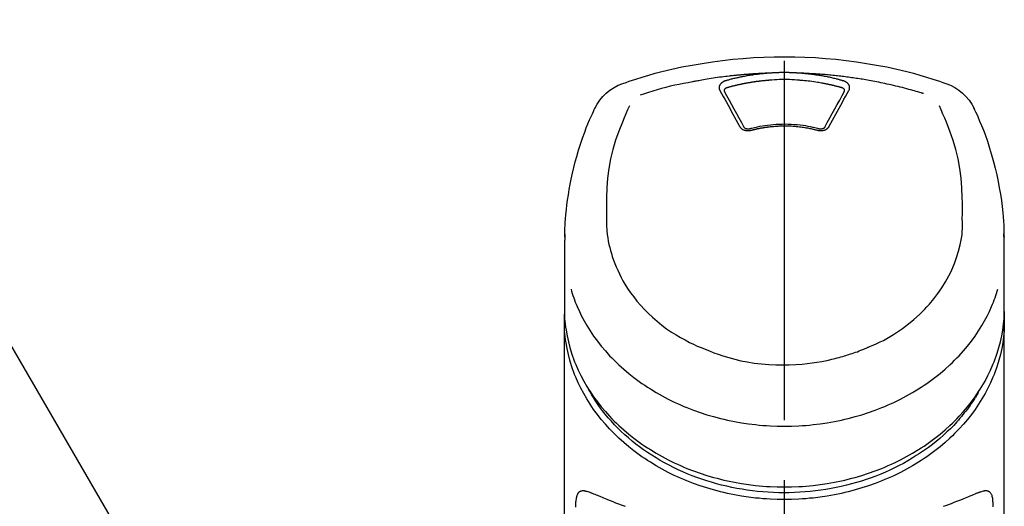
# Model space of a CAD drawing. Extents: x 0 to 26473, y -11045 to -2175.
# Drawn here: x 1520 to 1623, y -7792 to -7742 of the extents above; entities that cross this region are included whole.
import ezdxf

# ---------------------------------------------------------------- set-up
doc = ezdxf.new("R2010")
doc.units = 0
doc.header["$LTSCALE"] = 50
doc.header["$MEASUREMENT"] = 0
doc.linetypes.add('CENTER2', pattern=[1.125, 0.75, -0.125, 0.125, -0.125])
doc.layers.get('0').update_dxf_attribs({"linetype": 'CONTINUOUS'})
doc.layers.add('150-機器', color=8, linetype='CONTINUOUS')
doc.layers.add('161-番号', color=110, linetype='CONTINUOUS')
doc.styles.add('KH001', font='txt')
doc.dimstyles.new('KH1xx030', dxfattribs={"dimscale": 30, "dimtxt": 2, "dimasz": 0.6, "dimexe": 0.3, "dimexo": 1.2, "dimgap": 0.5, "dimtad": 3, "dimdec": 1, "dimdsep": 46, "dimlunit": 6, "dimtxsty": 'KH001', "dimblk": 'DOT', "dimcen": 1, "dimdle": 1, "dimclrd": 256, "dimclre": 256, "dimclrt": 256, "dimadec": 0, "dimazin": 0, "dimtfac": 1, "dimtdec": 1, "dimtix": 1, "dimtmove": 2, "dimatfit": 3, "dimldrblk": 'CLOSEDBLANK', "dimfxl": 1, "dimtolj": 1, "dimtzin": 0, "dimlwd": -1, "dimlwe": -1, "dimarcsym": 0})

# ---------------------------------------------------------------- blocks, each defined once
blk = doc.blocks.new('F402_S')
at = {"layer": '150-機器', "color": 161, "linetype": 'CENTER2'}
blk.add_line((0, -72.08), (0, 259.91), dxfattribs=at)
at = {"layer": '150-機器', "color": 13, "linetype": 'Continuous'}
for points in [[(16.86, 244.32), (16.52, 244.43), (16.19, 244.55), (15.85, 244.66), (15.51, 244.77), (14.83, 244.98), (14.15, 245.19), (13.47, 245.38), (12.78, 245.56), (11.74, 245.81), (10.69, 246.04), (9.63, 246.24), (8.58, 246.42), (7.51, 246.58), (6.45, 246.72), (5.38, 246.84), (4.3, 246.94), (3.23, 247.02), (2.15, 247.07), (1.08, 247.1), (0, 247.11), (-1.08, 247.1), (-2.15, 247.07), (-3.23, 247.02), (-4.3, 246.94), (-5.38, 246.84), (-6.45, 246.72), (-7.51, 246.58), (-8.58, 246.42), (-9.63, 246.24), (-10.69, 246.04), (-11.74, 245.81), (-12.78, 245.56), (-13.47, 245.38), (-14.15, 245.19), (-14.83, 244.98), (-15.51, 244.77), (-15.85, 244.66), (-16.19, 244.55), (-16.52, 244.43), (-16.86, 244.32)], [(-14.53, 243.26), (-14.49, 243.27), (-14.45, 243.28), (-14.41, 243.29), (-14.36, 243.31), (-14.26, 243.34), (-14.15, 243.37), (-14.04, 243.4), (-13.94, 243.43), (-13.76, 243.49), (-13.58, 243.54), (-13.39, 243.59), (-13.21, 243.64), (-12.99, 243.7), (-12.77, 243.76), (-12.55, 243.82), (-12.33, 243.88), (-12.09, 243.94), (-11.86, 243.99), (-11.63, 244.05), (-11.39, 244.11), (-11.16, 244.16), (-10.93, 244.21), (-10.7, 244.26), (-10.47, 244.31), (-10.26, 244.36), (-10.05, 244.4), (-9.84, 244.44), (-9.62, 244.49), (-9.43, 244.52), (-9.24, 244.56), (-9.05, 244.59), (-8.86, 244.63), (-8.69, 244.66), (-8.51, 244.69), (-8.34, 244.72), (-8.16, 244.75), (-8, 244.78), (-7.84, 244.8), (-7.67, 244.83), (-7.51, 244.85), (-7.35, 244.88), (-7.19, 244.9), (-7.02, 244.92), (-6.86, 244.95), (-6.7, 244.97), (-6.53, 244.99), (-6.37, 245.01), (-6.21, 245.03), (-6.04, 245.05), (-5.88, 245.07), (-5.71, 245.09), (-5.55, 245.11), (-5.39, 245.13), (-5.22, 245.15), (-5.06, 245.16), (-4.89, 245.18), (-4.73, 245.19), (-4.57, 245.21), (-4.4, 245.22), (-4.24, 245.24), (-4.07, 245.25), (-3.91, 245.27), (-3.74, 245.28), (-3.58, 245.29), (-3.41, 245.3), (-3.25, 245.31), (-3.09, 245.32), (-2.92, 245.33), (-2.76, 245.34), (-2.59, 245.35), (-2.43, 245.36), (-2.26, 245.37), (-2.15, 245.37), (-2.04, 245.38), (-1.93, 245.38), (-1.82, 245.38), (-1.77, 245.39), (-1.71, 245.39), (-1.66, 245.39), (-1.6, 245.39)], [(-6.73, 243.58), (-6.73, 243.59), (-6.74, 243.59), (-6.74, 243.6), (-6.74, 243.6), (-6.75, 243.62), (-6.75, 243.63), (-6.76, 243.64), (-6.76, 243.65), (-6.77, 243.67), (-6.78, 243.69), (-6.78, 243.7), (-6.79, 243.72), (-6.79, 243.74), (-6.8, 243.76), (-6.8, 243.78), (-6.8, 243.8), (-6.8, 243.82), (-6.81, 243.85), (-6.81, 243.88), (-6.81, 243.9), (-6.8, 243.93), (-6.8, 243.97), (-6.8, 244), (-6.79, 244.03), (-6.78, 244.07), (-6.76, 244.11), (-6.75, 244.14), (-6.73, 244.18), (-6.7, 244.22), (-6.68, 244.25), (-6.65, 244.28), (-6.62, 244.32), (-6.59, 244.34), (-6.57, 244.37), (-6.54, 244.39), (-6.51, 244.42), (-6.48, 244.43), (-6.45, 244.45), (-6.43, 244.47), (-6.4, 244.48), (-6.38, 244.5), (-6.36, 244.51), (-6.34, 244.52), (-6.32, 244.53), (-6.29, 244.54), (-6.27, 244.55), (-6.25, 244.56), (-6.23, 244.57), (-6.21, 244.57), (-6.2, 244.58), (-6.18, 244.58), (-6.17, 244.59), (-6.16, 244.59), (-6.15, 244.59), (-6.14, 244.59), (-6.13, 244.6)], [(-6.13, 244.6), (-6.12, 244.6), (-6.11, 244.6), (-6.09, 244.61), (-6.08, 244.61), (-6.04, 244.62), (-6.01, 244.63), (-5.98, 244.64), (-5.94, 244.65), (-5.88, 244.67), (-5.82, 244.68), (-5.76, 244.7), (-5.7, 244.72), (-5.62, 244.74), (-5.54, 244.76), (-5.47, 244.78), (-5.39, 244.8), (-5.28, 244.82), (-5.17, 244.85), (-5.06, 244.87), (-4.95, 244.9), (-4.83, 244.93), (-4.7, 244.96), (-4.58, 244.98), (-4.45, 245.01), (-4.32, 245.03), (-4.2, 245.06), (-4.07, 245.08), (-3.95, 245.1), (-3.84, 245.12), (-3.73, 245.14), (-3.63, 245.16), (-3.52, 245.17), (-3.42, 245.19), (-3.33, 245.2), (-3.23, 245.22), (-3.14, 245.23), (-3.04, 245.24), (-2.95, 245.26), (-2.85, 245.27), (-2.76, 245.28), (-2.66, 245.29), (-2.56, 245.3), (-2.47, 245.31), (-2.37, 245.32), (-2.28, 245.33), (-2.18, 245.34), (-2.08, 245.35), (-1.99, 245.36), (-1.92, 245.37), (-1.86, 245.37), (-1.79, 245.38), (-1.73, 245.38), (-1.7, 245.38), (-1.67, 245.39), (-1.63, 245.39), (-1.6, 245.39)], [(-5.95, 243.88), (-5.93, 243.88), (-5.92, 243.89), (-5.9, 243.89), (-5.88, 243.9), (-5.85, 243.91), (-5.82, 243.92), (-5.79, 243.92), (-5.76, 243.93), (-5.71, 243.95), (-5.66, 243.96), (-5.61, 243.97), (-5.56, 243.99), (-5.51, 244), (-5.46, 244.01), (-5.41, 244.03), (-5.36, 244.04), (-5.31, 244.05), (-5.27, 244.06), (-5.22, 244.07), (-5.17, 244.09), (-5.12, 244.1), (-5.07, 244.11), (-5.02, 244.12), (-4.97, 244.13), (-4.92, 244.15), (-4.87, 244.16), (-4.82, 244.17), (-4.77, 244.18), (-4.72, 244.19), (-4.67, 244.2), (-4.62, 244.21), (-4.58, 244.22), (-4.53, 244.23), (-4.48, 244.24), (-4.43, 244.25), (-4.38, 244.26), (-4.33, 244.27), (-4.28, 244.28), (-4.23, 244.29), (-4.18, 244.3), (-4.13, 244.31), (-4.08, 244.32), (-4.03, 244.33), (-3.98, 244.34), (-3.86, 244.36), (-3.73, 244.39), (-3.61, 244.41), (-3.48, 244.43), (-3.28, 244.47), (-3.08, 244.5), (-2.88, 244.53), (-2.67, 244.55), (-2.49, 244.57), (-2.3, 244.59), (-2.11, 244.61), (-1.93, 244.62), (-1.83, 244.63), (-1.74, 244.64), (-1.65, 244.64), (-1.56, 244.65), (-1.55, 244.65), (-1.55, 244.65), (-1.55, 244.65), (-1.55, 244.65)], [(-1.6, 245.39), (-1.59, 245.39), (-1.57, 245.39), (-1.55, 245.4), (-1.54, 245.4), (-1.5, 245.4), (-1.47, 245.4), (-1.44, 245.4), (-1.4, 245.41), (-1.35, 245.41), (-1.3, 245.41), (-1.25, 245.42), (-1.2, 245.42), (-1.15, 245.42), (-1.1, 245.42), (-1.05, 245.43), (-1, 245.43), (-0.95, 245.43), (-0.9, 245.43), (-0.85, 245.43), (-0.8, 245.44), (-0.75, 245.44), (-0.7, 245.44), (-0.65, 245.44), (-0.6, 245.44), (-0.55, 245.44), (-0.5, 245.45), (-0.45, 245.45), (-0.4, 245.45), (-0.35, 245.45), (-0.3, 245.45), (-0.25, 245.45), (-0.2, 245.45), (-0.13, 245.45), (-0.07, 245.45), (0, 245.45), (0.07, 245.45), (0.15, 245.45), (0.23, 245.45), (0.32, 245.45), (0.4, 245.45), (0.5, 245.45), (0.6, 245.44), (0.7, 245.44), (0.8, 245.44), (0.9, 245.43), (1, 245.43), (1.1, 245.42), (1.2, 245.42), (1.27, 245.42), (1.34, 245.41), (1.4, 245.41), (1.47, 245.4), (1.5, 245.4), (1.54, 245.4), (1.57, 245.39), (1.6, 245.39)], [(-1.55, 244.65), (-1.3, 244.67), (-1.04, 244.69), (-0.78, 244.71), (-0.52, 244.72), (-0.26, 244.73), (0, 244.73), (0.26, 244.73), (0.52, 244.72), (0.78, 244.71), (1.04, 244.69), (1.3, 244.67), (1.55, 244.65)], [(1.55, 244.65), (1.57, 244.65), (1.59, 244.65), (1.61, 244.65), (1.62, 244.65), (1.66, 244.64), (1.7, 244.64), (1.73, 244.64), (1.77, 244.63), (1.82, 244.63), (1.87, 244.63), (1.93, 244.62), (1.98, 244.62), (2.03, 244.61), (2.09, 244.61), (2.14, 244.6), (2.19, 244.6), (2.25, 244.59), (2.3, 244.58), (2.35, 244.58), (2.41, 244.57), (2.46, 244.57), (2.51, 244.56), (2.57, 244.56), (2.62, 244.55), (2.67, 244.54), (2.73, 244.54), (2.78, 244.53), (2.83, 244.52), (2.88, 244.52), (2.94, 244.51), (2.99, 244.5), (3.04, 244.49), (3.1, 244.49), (3.15, 244.48), (3.2, 244.47), (3.25, 244.46), (3.31, 244.46), (3.36, 244.45), (3.41, 244.44), (3.47, 244.43), (3.52, 244.42), (3.57, 244.41), (3.62, 244.4), (3.68, 244.4), (3.73, 244.39), (3.78, 244.38), (3.83, 244.37), (3.89, 244.36), (3.94, 244.35), (3.99, 244.34), (4.04, 244.33), (4.1, 244.32), (4.15, 244.31), (4.2, 244.3), (4.25, 244.29), (4.3, 244.28), (4.36, 244.27), (4.41, 244.26), (4.46, 244.25), (4.51, 244.24), (4.56, 244.22), (4.62, 244.21), (4.67, 244.2), (4.72, 244.19), (4.77, 244.18), (4.82, 244.17), (4.88, 244.16), (4.93, 244.14), (4.98, 244.13), (5.03, 244.12), (5.08, 244.11), (5.13, 244.1), (5.18, 244.08), (5.24, 244.07), (5.29, 244.06), (5.34, 244.04), (5.39, 244.03), (5.44, 244.02), (5.49, 244), (5.54, 243.99), (5.59, 243.98), (5.65, 243.96), (5.7, 243.95), (5.75, 243.94), (5.78, 243.93), (5.81, 243.92), (5.85, 243.91), (5.88, 243.9), (5.9, 243.89), (5.92, 243.89), (5.93, 243.88), (5.95, 243.88)], [(1.6, 245.39), (1.62, 245.39), (1.63, 245.39), (1.65, 245.39), (1.66, 245.39), (1.7, 245.38), (1.73, 245.38), (1.77, 245.38), (1.81, 245.38), (1.87, 245.37), (1.93, 245.37), (2, 245.36), (2.06, 245.36), (2.14, 245.35), (2.22, 245.34), (2.3, 245.33), (2.38, 245.32), (2.49, 245.31), (2.61, 245.3), (2.72, 245.29), (2.83, 245.27), (2.96, 245.26), (3.09, 245.24), (3.22, 245.22), (3.34, 245.2), (3.47, 245.18), (3.6, 245.16), (3.72, 245.14), (3.85, 245.12), (3.96, 245.1), (4.06, 245.08), (4.17, 245.06), (4.28, 245.04), (4.37, 245.02), (4.46, 245), (4.56, 244.98), (4.65, 244.96), (4.75, 244.94), (4.84, 244.92), (4.93, 244.9), (5.03, 244.88), (5.12, 244.86), (5.21, 244.84), (5.31, 244.82), (5.4, 244.79), (5.49, 244.77), (5.58, 244.75), (5.68, 244.72), (5.77, 244.7), (5.83, 244.68), (5.89, 244.66), (5.95, 244.65), (6.01, 244.63), (6.04, 244.62), (6.07, 244.61), (6.1, 244.6), (6.13, 244.6)], [(1.6, 245.39), (1.63, 245.39), (1.66, 245.39), (1.69, 245.39), (1.71, 245.39), (1.77, 245.39), (1.83, 245.38), (1.88, 245.38), (1.94, 245.38), (2.02, 245.38), (2.11, 245.37), (2.19, 245.37), (2.27, 245.37), (2.36, 245.36), (2.44, 245.36), (2.53, 245.35), (2.61, 245.35), (2.69, 245.35), (2.78, 245.34), (2.86, 245.34), (2.94, 245.33), (3.03, 245.33), (3.11, 245.32), (3.2, 245.32), (3.28, 245.31), (3.36, 245.3), (3.45, 245.3), (3.53, 245.29), (3.62, 245.29), (3.7, 245.28), (3.78, 245.27), (3.87, 245.27), (3.95, 245.26), (4.03, 245.25), (4.12, 245.25), (4.2, 245.24), (4.29, 245.23), (4.37, 245.23), (4.45, 245.22), (4.54, 245.21), (4.62, 245.2), (4.7, 245.2), (4.79, 245.19), (4.87, 245.18), (4.95, 245.17), (5.04, 245.16), (5.12, 245.15), (5.2, 245.15), (5.29, 245.14), (5.41, 245.12), (5.53, 245.11), (5.65, 245.1), (5.76, 245.09), (5.96, 245.06), (6.15, 245.04), (6.35, 245.02), (6.54, 244.99), (6.76, 244.96), (6.99, 244.93), (7.21, 244.9), (7.43, 244.87), (7.64, 244.83), (7.85, 244.8), (8.07, 244.76), (8.28, 244.73), (8.45, 244.7), (8.61, 244.67), (8.78, 244.64), (8.94, 244.61), (9.05, 244.59), (9.16, 244.57), (9.27, 244.55), (9.38, 244.53), (9.43, 244.52), (9.49, 244.51), (9.54, 244.5), (9.6, 244.49)], [(6.13, 244.6), (6.14, 244.59), (6.14, 244.59), (6.15, 244.59), (6.16, 244.59), (6.17, 244.59), (6.18, 244.58), (6.19, 244.58), (6.2, 244.58), (6.21, 244.57), (6.23, 244.57), (6.24, 244.56), (6.26, 244.55), (6.27, 244.55), (6.29, 244.54), (6.31, 244.53), (6.33, 244.52), (6.35, 244.51), (6.36, 244.5), (6.38, 244.49), (6.4, 244.48), (6.43, 244.47), (6.45, 244.45), (6.48, 244.43), (6.51, 244.42), (6.54, 244.39), (6.57, 244.37), (6.59, 244.34), (6.62, 244.32), (6.65, 244.28), (6.68, 244.25), (6.7, 244.22), (6.73, 244.18), (6.75, 244.14), (6.76, 244.11), (6.78, 244.07), (6.79, 244.03), (6.8, 244), (6.8, 243.97), (6.8, 243.93), (6.81, 243.9), (6.81, 243.88), (6.81, 243.85), (6.8, 243.82), (6.8, 243.8), (6.8, 243.78), (6.8, 243.76), (6.79, 243.74), (6.79, 243.72), (6.78, 243.7), (6.78, 243.69), (6.77, 243.67), (6.76, 243.65), (6.76, 243.64), (6.75, 243.63), (6.75, 243.62), (6.74, 243.6), (6.74, 243.6), (6.74, 243.59), (6.73, 243.59), (6.73, 243.58)], [(-4.69, 239.86), (-4.86, 240.18), (-5.03, 240.49), (-5.2, 240.81), (-5.37, 241.12), (-5.54, 241.43), (-5.71, 241.74), (-5.88, 242.05), (-6.05, 242.36), (-6.22, 242.67), (-6.39, 242.97), (-6.56, 243.28), (-6.73, 243.58)], [(-6.28, 243.54), (-6.28, 243.54), (-6.28, 243.54), (-6.28, 243.54), (-6.28, 243.54), (-6.28, 243.55), (-6.28, 243.56), (-6.28, 243.58), (-6.28, 243.59), (-6.28, 243.61), (-6.27, 243.63), (-6.27, 243.66), (-6.26, 243.68), (-6.23, 243.72), (-6.2, 243.75), (-6.17, 243.78), (-6.14, 243.8), (-6.11, 243.82), (-6.08, 243.84), (-6.05, 243.85), (-6.01, 243.86), (-6, 243.87), (-5.98, 243.87), (-5.97, 243.87), (-5.95, 243.88)], [(6.73, 243.58), (6.56, 243.28), (6.39, 242.97), (6.22, 242.67), (6.05, 242.36), (5.88, 242.05), (5.71, 241.74), (5.54, 241.43), (5.37, 241.12), (5.2, 240.81), (5.03, 240.49), (4.86, 240.18), (4.69, 239.86)], [(5.95, 243.88), (5.97, 243.87), (5.98, 243.87), (6, 243.87), (6.01, 243.86), (6.05, 243.85), (6.08, 243.84), (6.11, 243.82), (6.14, 243.8), (6.17, 243.78), (6.2, 243.75), (6.23, 243.72), (6.26, 243.68), (6.27, 243.66), (6.27, 243.63), (6.28, 243.61), (6.28, 243.59), (6.28, 243.58), (6.28, 243.56), (6.28, 243.55), (6.28, 243.54), (6.28, 243.54), (6.28, 243.54), (6.28, 243.54), (6.28, 243.54)], [(9.6, 244.49), (10.06, 244.4), (10.52, 244.31), (10.99, 244.22), (11.45, 244.13), (11.91, 244.02), (12.36, 243.91), (12.82, 243.79), (13.27, 243.66), (13.72, 243.52), (14.17, 243.38), (14.61, 243.24), (15.06, 243.09)], [(-6.28, 243.5), (-6.28, 243.51), (-6.28, 243.52), (-6.28, 243.53), (-6.28, 243.54)], [(-4.23, 239.76), (-4.48, 240.24), (-4.74, 240.72), (-5, 241.19), (-5.26, 241.67), (-5.51, 242.13), (-5.77, 242.59), (-6.03, 243.06), (-6.28, 243.52)], [(6.28, 243.52), (6.03, 243.06), (5.77, 242.59), (5.51, 242.13), (5.26, 241.67), (5, 241.19), (4.74, 240.72), (4.48, 240.24), (4.23, 239.76)], [(6.28, 243.54), (6.28, 243.53), (6.28, 243.52), (6.28, 243.51), (6.28, 243.5)], [(-19.74, 241.81), (-19.85, 241.57), (-19.96, 241.34), (-20.07, 241.1), (-20.18, 240.86), (-20.38, 240.4), (-20.58, 239.93), (-20.77, 239.46), (-20.95, 238.99), (-21.19, 238.29), (-21.42, 237.58), (-21.63, 236.87), (-21.83, 236.15), (-22, 235.47), (-22.16, 234.79), (-22.3, 234.1), (-22.43, 233.41), (-22.55, 232.77), (-22.65, 232.11), (-22.73, 231.46), (-22.8, 230.81), (-22.84, 230.38), (-22.86, 229.95), (-22.89, 229.52), (-22.91, 229.09), (-22.91, 228.89), (-22.92, 228.68), (-22.92, 228.47), (-22.93, 228.26)], [(-18.57, 230.2), (-18.58, 230.75), (-18.58, 231.3), (-18.58, 231.85), (-18.57, 232.4), (-18.53, 233.42), (-18.45, 234.43), (-18.32, 235.44), (-18.14, 236.44), (-17.9, 237.42), (-17.61, 238.38), (-17.28, 239.34), (-16.91, 240.28), (-16.73, 240.7), (-16.55, 241.13), (-16.37, 241.55), (-16.19, 241.98)], [(16.18, 242), (16.36, 241.57), (16.55, 241.15), (16.73, 240.72), (16.91, 240.29), (17.27, 239.35), (17.61, 238.39), (17.9, 237.43), (18.14, 236.45), (18.32, 235.45), (18.45, 234.44), (18.53, 233.42), (18.57, 232.4), (18.58, 231.85), (18.58, 231.3), (18.58, 230.75), (18.57, 230.2)], [(22.93, 228.27), (22.92, 228.42), (22.92, 228.57), (22.92, 228.72), (22.91, 228.87), (22.9, 229.19), (22.89, 229.51), (22.87, 229.83), (22.85, 230.15), (22.8, 230.65), (22.75, 231.15), (22.69, 231.65), (22.62, 232.15), (22.54, 232.7), (22.45, 233.25), (22.35, 233.8), (22.24, 234.34), (22.11, 234.94), (21.97, 235.53), (21.82, 236.13), (21.66, 236.71), (21.48, 237.35), (21.28, 237.99), (21.07, 238.62), (20.84, 239.24), (20.68, 239.67), (20.51, 240.1), (20.33, 240.52), (20.14, 240.94), (20.04, 241.16), (19.94, 241.38), (19.84, 241.59), (19.74, 241.81)], [(-3.46, 239.44), (-3.47, 239.44), (-3.48, 239.44), (-3.49, 239.43), (-3.49, 239.43), (-3.51, 239.43), (-3.52, 239.43), (-3.54, 239.42), (-3.55, 239.42), (-3.58, 239.41), (-3.61, 239.41), (-3.64, 239.4), (-3.67, 239.4), (-3.71, 239.4), (-3.75, 239.4), (-3.79, 239.4), (-3.83, 239.4), (-3.88, 239.4), (-3.92, 239.4), (-3.97, 239.41), (-4.02, 239.41), (-4.06, 239.42), (-4.11, 239.43), (-4.15, 239.45), (-4.19, 239.46), (-4.24, 239.48), (-4.28, 239.49), (-4.32, 239.51), (-4.36, 239.53), (-4.39, 239.55), (-4.43, 239.58), (-4.46, 239.6), (-4.5, 239.63), (-4.52, 239.65), (-4.55, 239.67), (-4.57, 239.69), (-4.59, 239.72), (-4.61, 239.74), (-4.63, 239.76), (-4.64, 239.78), (-4.66, 239.8), (-4.66, 239.81), (-4.67, 239.82), (-4.68, 239.83), (-4.68, 239.84), (-4.69, 239.85), (-4.69, 239.85), (-4.69, 239.86), (-4.69, 239.86)], [(-3.58, 239.61), (-3.59, 239.61), (-3.6, 239.6), (-3.61, 239.6), (-3.62, 239.6), (-3.64, 239.59), (-3.65, 239.59), (-3.67, 239.59), (-3.69, 239.58), (-3.72, 239.58), (-3.75, 239.58), (-3.78, 239.58), (-3.81, 239.58), (-3.83, 239.58), (-3.86, 239.58), (-3.89, 239.59), (-3.92, 239.59), (-3.95, 239.6), (-3.98, 239.6), (-4.01, 239.61), (-4.05, 239.62), (-4.08, 239.64), (-4.11, 239.66), (-4.15, 239.67), (-4.17, 239.7), (-4.19, 239.71), (-4.21, 239.73), (-4.22, 239.74), (-4.23, 239.76), (-4.24, 239.77), (-4.24, 239.78), (-4.24, 239.79), (-4.25, 239.8)], [(3.62, 239.6), (3.57, 239.61), (3.52, 239.62), (3.46, 239.64), (3.41, 239.65), (3.26, 239.69), (3.11, 239.73), (2.96, 239.77), (2.8, 239.8), (2.55, 239.85), (2.29, 239.9), (2.03, 239.94), (1.77, 239.98), (1.46, 240.01), (1.16, 240.04), (0.85, 240.06), (0.53, 240.08), (0.22, 240.08), (-0.09, 240.09), (-0.4, 240.08), (-0.71, 240.07), (-1.02, 240.05), (-1.33, 240.03), (-1.64, 239.99), (-1.95, 239.95), (-2.19, 239.92), (-2.43, 239.87), (-2.68, 239.83), (-2.92, 239.77), (-3.05, 239.74), (-3.19, 239.71), (-3.33, 239.67), (-3.47, 239.64), (-3.51, 239.63), (-3.54, 239.62), (-3.58, 239.61), (-3.62, 239.6)], [(3.46, 239.44), (3.45, 239.44), (3.44, 239.45), (3.42, 239.45), (3.41, 239.45), (3.38, 239.46), (3.35, 239.47), (3.32, 239.48), (3.3, 239.48), (3.25, 239.49), (3.21, 239.5), (3.17, 239.51), (3.13, 239.52), (3.09, 239.53), (3.04, 239.54), (3, 239.55), (2.96, 239.56), (2.92, 239.57), (2.87, 239.58), (2.83, 239.59), (2.79, 239.6), (2.75, 239.61), (2.7, 239.62), (2.66, 239.63), (2.62, 239.63), (2.57, 239.64), (2.53, 239.65), (2.49, 239.66), (2.45, 239.67), (2.4, 239.67), (2.36, 239.68), (2.32, 239.69), (2.27, 239.7), (2.23, 239.7), (2.19, 239.71), (2.15, 239.72), (2.1, 239.72), (2.06, 239.73), (2.02, 239.74), (1.97, 239.74), (1.93, 239.75), (1.88, 239.76), (1.82, 239.76), (1.77, 239.77), (1.72, 239.78), (1.63, 239.79), (1.54, 239.8), (1.45, 239.81), (1.37, 239.82), (1.25, 239.83), (1.13, 239.84), (1.01, 239.85), (0.9, 239.86), (0.77, 239.87), (0.65, 239.87), (0.53, 239.88), (0.41, 239.88), (0.26, 239.89), (0.11, 239.89), (-0.03, 239.89), (-0.18, 239.89), (-0.35, 239.89), (-0.53, 239.88), (-0.71, 239.88), (-0.88, 239.87), (-1.05, 239.85), (-1.22, 239.84), (-1.39, 239.82), (-1.57, 239.8), (-1.71, 239.78), (-1.86, 239.76), (-2, 239.74), (-2.14, 239.72), (-2.25, 239.7), (-2.35, 239.69), (-2.46, 239.67), (-2.56, 239.65), (-2.67, 239.63), (-2.77, 239.61), (-2.87, 239.58), (-2.97, 239.56), (-3.05, 239.54), (-3.12, 239.53), (-3.19, 239.51), (-3.26, 239.49), (-3.29, 239.48), (-3.33, 239.47), (-3.37, 239.46), (-3.41, 239.46), (-3.42, 239.45), (-3.44, 239.45), (-3.45, 239.44), (-3.46, 239.44)], [(4.69, 239.86), (4.69, 239.86), (4.69, 239.85), (4.69, 239.85), (4.68, 239.84), (4.68, 239.83), (4.67, 239.82), (4.66, 239.81), (4.66, 239.8), (4.64, 239.78), (4.63, 239.76), (4.61, 239.74), (4.59, 239.72), (4.57, 239.69), (4.55, 239.67), (4.52, 239.65), (4.5, 239.63), (4.46, 239.6), (4.43, 239.58), (4.39, 239.55), (4.36, 239.53), (4.32, 239.51), (4.28, 239.49), (4.24, 239.48), (4.19, 239.46), (4.15, 239.45), (4.11, 239.43), (4.06, 239.42), (4.02, 239.41), (3.97, 239.41), (3.92, 239.4), (3.88, 239.4), (3.83, 239.4), (3.79, 239.4), (3.75, 239.4), (3.71, 239.4), (3.67, 239.4), (3.64, 239.4), (3.61, 239.41), (3.58, 239.41), (3.55, 239.42), (3.54, 239.42), (3.52, 239.43), (3.51, 239.43), (3.49, 239.43), (3.49, 239.43), (3.48, 239.44), (3.47, 239.44), (3.46, 239.44)], [(4.25, 239.8), (4.24, 239.79), (4.24, 239.78), (4.24, 239.77), (4.23, 239.76), (4.22, 239.74), (4.21, 239.73), (4.19, 239.71), (4.17, 239.7), (4.15, 239.67), (4.11, 239.66), (4.08, 239.64), (4.05, 239.62), (4.01, 239.61), (3.98, 239.6), (3.95, 239.6), (3.92, 239.59), (3.89, 239.59), (3.86, 239.58), (3.83, 239.58), (3.81, 239.58), (3.78, 239.58), (3.75, 239.58), (3.72, 239.58), (3.69, 239.58), (3.67, 239.59), (3.65, 239.59), (3.64, 239.59), (3.62, 239.6), (3.61, 239.6), (3.6, 239.6), (3.59, 239.61), (3.58, 239.61)], [(-8.9, 216.85), (-9.27, 217.01), (-9.64, 217.16), (-10, 217.33), (-10.36, 217.5), (-10.7, 217.69), (-11.04, 217.89), (-11.38, 218.1), (-11.71, 218.32), (-12.33, 218.75), (-12.94, 219.21), (-13.52, 219.69), (-14.09, 220.2), (-14.36, 220.46), (-14.62, 220.73), (-14.88, 221), (-15.13, 221.28), (-15.59, 221.83), (-16.03, 222.4), (-16.44, 223), (-16.82, 223.61), (-16.99, 223.92), (-17.16, 224.23), (-17.32, 224.55), (-17.47, 224.87), (-17.74, 225.51), (-17.97, 226.16), (-18.18, 226.82), (-18.35, 227.49), (-18.42, 227.83), (-18.49, 228.17), (-18.54, 228.51), (-18.57, 228.85), (-18.59, 229.19), (-18.59, 229.52), (-18.58, 229.86), (-18.57, 230.2)], [(18.57, 230.2), (18.57, 230.1), (18.57, 229.99), (18.57, 229.88), (18.57, 229.78), (18.57, 229.56), (18.56, 229.35), (18.54, 229.13), (18.53, 228.92), (18.49, 228.56), (18.44, 228.21), (18.38, 227.85), (18.31, 227.5), (18.23, 227.18), (18.15, 226.87), (18.05, 226.56), (17.96, 226.24), (17.83, 225.88), (17.69, 225.52), (17.55, 225.17), (17.4, 224.82), (17.22, 224.45), (17.04, 224.08), (16.85, 223.72), (16.64, 223.37), (16.36, 222.91), (16.05, 222.46), (15.73, 222.03), (15.39, 221.6), (15.01, 221.16), (14.61, 220.73), (14.2, 220.31), (13.77, 219.91), (13.29, 219.5), (12.8, 219.1), (12.29, 218.72), (11.77, 218.36), (11.31, 218.07), (10.84, 217.8), (10.37, 217.54), (9.89, 217.29), (9.49, 217.1), (9.09, 216.91), (8.68, 216.74), (8.28, 216.57), (7.82, 216.39), (7.36, 216.21), (6.9, 216.05), (6.44, 215.89), (5.81, 215.7), (5.18, 215.53), (4.54, 215.38), (3.89, 215.25), (3.14, 215.13), (2.39, 215.04), (1.64, 214.98), (0.88, 214.95), (0.19, 214.94), (-0.5, 214.94), (-1.18, 214.97), (-1.87, 215.02), (-2.38, 215.08), (-2.89, 215.14), (-3.4, 215.22), (-3.91, 215.31), (-4.26, 215.38), (-4.61, 215.45), (-4.96, 215.53), (-5.31, 215.62), (-5.51, 215.67), (-5.7, 215.72), (-5.9, 215.78), (-6.1, 215.83), (-6.26, 215.88), (-6.42, 215.93), (-6.58, 215.98), (-6.74, 216.03), (-6.91, 216.08), (-7.08, 216.14), (-7.26, 216.2), (-7.43, 216.26), (-7.62, 216.32), (-7.8, 216.39), (-7.99, 216.46), (-8.18, 216.54), (-8.3, 216.59), (-8.42, 216.64), (-8.54, 216.7), (-8.66, 216.75), (-8.72, 216.78), (-8.78, 216.8), (-8.84, 216.83), (-8.9, 216.85)], [(-22.94, 227.37), (-22.94, 227.42), (-22.94, 227.46), (-22.94, 227.51), (-22.94, 227.56), (-22.94, 227.66), (-22.94, 227.76), (-22.94, 227.86), (-22.94, 227.96), (-22.93, 228.06), (-22.93, 228.17), (-22.93, 228.27), (-22.92, 228.38), (-22.92, 228.43), (-22.92, 228.49), (-22.92, 228.55), (-22.92, 228.6), (-22.92, 228.61), (-22.92, 228.62), (-22.92, 228.62), (-22.92, 228.63)], [(22.92, 228.57), (22.92, 228.56), (22.92, 228.54), (22.92, 228.52), (22.92, 228.51), (22.92, 228.41), (22.93, 228.31), (22.93, 228.21), (22.93, 228.11), (22.93, 228.01), (22.94, 227.9), (22.94, 227.8), (22.94, 227.7), (22.94, 227.62), (22.94, 227.53), (22.94, 227.45), (22.94, 227.37)], [(-22.94, 221.03), (-22.94, 221.56), (-22.94, 222.09), (-22.94, 222.61), (-22.94, 223.14), (-22.94, 223.67), (-22.94, 224.2), (-22.94, 224.73), (-22.94, 225.25), (-22.94, 225.78), (-22.94, 226.31), (-22.94, 226.84), (-22.94, 227.37)], [(22.94, 227.37), (22.94, 226.84), (22.94, 226.31), (22.94, 225.78), (22.94, 225.25), (22.94, 224.73), (22.94, 224.2), (22.94, 223.67), (22.94, 223.14), (22.94, 222.61), (22.94, 222.09), (22.94, 221.56), (22.94, 221.03)], [(22.27, 222.86), (22.21, 222.63), (22.14, 222.4), (22.07, 222.17), (21.99, 221.95), (21.91, 221.72), (21.82, 221.49), (21.73, 221.27), (21.63, 221.05), (21.4, 220.53), (21.16, 220.03), (20.9, 219.53), (20.62, 219.04), (20.45, 218.76), (20.27, 218.49), (20.09, 218.22), (19.91, 217.95), (19.52, 217.42), (19.11, 216.9), (18.68, 216.39), (18.24, 215.9), (18.01, 215.66), (17.77, 215.42), (17.53, 215.18), (17.28, 214.95), (16.77, 214.49), (16.25, 214.05), (15.71, 213.62), (15.16, 213.21), (14.87, 213.01), (14.58, 212.81), (14.29, 212.61), (13.99, 212.43), (13.38, 212.06), (12.76, 211.71), (12.13, 211.37), (11.5, 211.06), (11.17, 210.91), (10.84, 210.76), (10.5, 210.61), (10.17, 210.48), (9.48, 210.21), (8.79, 209.97), (8.09, 209.74), (7.39, 209.54), (7.03, 209.44), (6.67, 209.35), (6.31, 209.26), (5.95, 209.18), (5.22, 209.03), (4.48, 208.9), (3.74, 208.79), (3, 208.7), (2.63, 208.66), (2.25, 208.63), (1.88, 208.6), (1.5, 208.58), (0.75, 208.55), (0, 208.54), (-0.75, 208.55), (-1.5, 208.58), (-1.88, 208.6), (-2.25, 208.63), (-2.63, 208.66), (-3, 208.7), (-3.74, 208.79), (-4.48, 208.9), (-5.22, 209.03), (-5.95, 209.18), (-6.31, 209.26), (-6.67, 209.35), (-7.03, 209.44), (-7.39, 209.54), (-8.09, 209.74), (-8.79, 209.97), (-9.48, 210.21), (-10.17, 210.48), (-10.5, 210.61), (-10.84, 210.76), (-11.17, 210.91), (-11.5, 211.06), (-12.13, 211.37), (-12.76, 211.71), (-13.38, 212.06), (-13.99, 212.43), (-14.29, 212.61), (-14.58, 212.81), (-14.87, 213.01), (-15.16, 213.21), (-15.71, 213.62), (-16.25, 214.05), (-16.77, 214.49), (-17.28, 214.95), (-17.53, 215.18), (-17.77, 215.42), (-18.01, 215.66), (-18.24, 215.9), (-18.68, 216.39), (-19.11, 216.9), (-19.52, 217.42), (-19.91, 217.95), (-20.09, 218.22), (-20.27, 218.49), (-20.45, 218.76), (-20.62, 219.04), (-20.9, 219.53), (-21.16, 220.03), (-21.4, 220.53), (-21.63, 221.05), (-21.73, 221.27), (-21.82, 221.49), (-21.91, 221.72), (-21.99, 221.95), (-22.07, 222.17), (-22.14, 222.4), (-22.21, 222.63), (-22.27, 222.86)], [(22.94, 221.03), (22.95, 220.72), (22.95, 220.41), (22.95, 220.11), (22.94, 219.8), (22.92, 219.49), (22.88, 219.18), (22.84, 218.88), (22.79, 218.57), (22.68, 217.96), (22.54, 217.35), (22.39, 216.75), (22.21, 216.16), (22.1, 215.86), (22, 215.56), (21.89, 215.27), (21.77, 214.97), (21.51, 214.39), (21.23, 213.82), (20.94, 213.25), (20.62, 212.7), (20.45, 212.42), (20.27, 212.15), (20.09, 211.88), (19.91, 211.61), (19.52, 211.08), (19.11, 210.56), (18.68, 210.06), (18.24, 209.57), (18.01, 209.32), (17.77, 209.08), (17.53, 208.84), (17.28, 208.61), (16.77, 208.15), (16.25, 207.71), (15.71, 207.28), (15.16, 206.87), (14.87, 206.67), (14.58, 206.47), (14.29, 206.28), (13.99, 206.09), (13.38, 205.72), (12.76, 205.37), (12.13, 205.04), (11.5, 204.72), (11.17, 204.57), (10.84, 204.42), (10.5, 204.28), (10.17, 204.14), (9.48, 203.88), (8.79, 203.63), (8.09, 203.4), (7.39, 203.2), (7.03, 203.1), (6.67, 203.01), (6.31, 202.92), (5.95, 202.84), (5.22, 202.69), (4.48, 202.56), (3.74, 202.45), (3, 202.36), (2.63, 202.32), (2.25, 202.29), (1.88, 202.26), (1.5, 202.24), (0.75, 202.21), (0, 202.2), (-0.75, 202.21), (-1.5, 202.24), (-1.88, 202.26), (-2.25, 202.29), (-2.63, 202.32), (-3, 202.36), (-3.74, 202.45), (-4.48, 202.56), (-5.22, 202.69), (-5.95, 202.84), (-6.31, 202.92), (-6.67, 203.01), (-7.03, 203.1), (-7.39, 203.2), (-8.09, 203.4), (-8.79, 203.63), (-9.48, 203.88), (-10.17, 204.14), (-10.5, 204.28), (-10.84, 204.42), (-11.17, 204.57), (-11.5, 204.72), (-12.13, 205.04), (-12.76, 205.37), (-13.38, 205.72), (-13.99, 206.09), (-14.29, 206.28), (-14.58, 206.47), (-14.87, 206.67), (-15.16, 206.87), (-15.71, 207.28), (-16.25, 207.71), (-16.77, 208.15), (-17.28, 208.61), (-17.53, 208.84), (-17.77, 209.08), (-18.01, 209.32), (-18.24, 209.57), (-18.68, 210.06), (-19.11, 210.56), (-19.52, 211.08), (-19.91, 211.61), (-20.09, 211.88), (-20.27, 212.15), (-20.45, 212.42), (-20.62, 212.7), (-20.94, 213.25), (-21.23, 213.82), (-21.51, 214.39), (-21.77, 214.97), (-21.89, 215.27), (-22, 215.56), (-22.1, 215.86), (-22.21, 216.16), (-22.39, 216.75), (-22.54, 217.35), (-22.68, 217.96), (-22.79, 218.57), (-22.84, 218.88), (-22.88, 219.18), (-22.92, 219.49), (-22.94, 219.8), (-22.95, 220.11), (-22.95, 220.41), (-22.95, 220.72), (-22.94, 221.03)], [(-22.93, 220.51), (-22.93, 220.44), (-22.93, 220.37), (-22.93, 220.31), (-22.94, 220.24), (-22.94, 220.18), (-22.94, 220.11), (-22.94, 220.04), (-22.94, 219.98), (-22.94, 219.91), (-22.94, 219.85), (-22.94, 219.78), (-22.94, 219.71)], [(22.94, 219.71), (22.94, 219.78), (22.94, 219.85), (22.94, 219.91), (22.94, 219.98), (22.94, 220.04), (22.94, 220.11), (22.94, 220.18), (22.94, 220.24), (22.93, 220.31), (22.93, 220.37), (22.93, 220.44), (22.93, 220.51)], [(-22.94, 219.71), (-22.95, 219.41), (-22.95, 219.1), (-22.95, 218.79), (-22.94, 218.48), (-22.92, 218.17), (-22.88, 217.87), (-22.84, 217.56), (-22.79, 217.25), (-22.68, 216.64), (-22.54, 216.04), (-22.39, 215.44), (-22.21, 214.84), (-22.1, 214.54), (-22, 214.25), (-21.89, 213.95), (-21.77, 213.66), (-21.51, 213.07), (-21.23, 212.5), (-20.94, 211.94), (-20.62, 211.39), (-20.45, 211.11), (-20.27, 210.83), (-20.09, 210.56), (-19.91, 210.3), (-19.52, 209.76), (-19.11, 209.25), (-18.68, 208.74), (-18.24, 208.25), (-18.01, 208.01), (-17.77, 207.77), (-17.53, 207.53), (-17.28, 207.3), (-16.77, 206.84), (-16.25, 206.39), (-15.71, 205.97), (-15.16, 205.56), (-14.87, 205.35), (-14.58, 205.16), (-14.29, 204.96), (-13.99, 204.77), (-13.38, 204.4), (-12.76, 204.05), (-12.13, 203.72), (-11.5, 203.41), (-11.17, 203.25), (-10.84, 203.1), (-10.5, 202.96), (-10.17, 202.82), (-9.48, 202.56), (-8.79, 202.31), (-8.09, 202.09), (-7.39, 201.88), (-7.03, 201.78), (-6.67, 201.69), (-6.31, 201.61), (-5.95, 201.52), (-5.22, 201.37), (-4.48, 201.24), (-3.74, 201.13), (-3, 201.04), (-2.63, 201.01), (-2.25, 200.97), (-1.88, 200.94), (-1.5, 200.92), (-0.75, 200.89), (0, 200.88), (0.75, 200.89), (1.5, 200.92), (1.88, 200.94), (2.25, 200.97), (2.63, 201.01), (3, 201.04), (3.74, 201.13), (4.48, 201.24), (5.22, 201.37), (5.95, 201.52), (6.31, 201.61), (6.67, 201.69), (7.03, 201.78), (7.39, 201.88), (8.09, 202.09), (8.79, 202.31), (9.48, 202.56), (10.17, 202.82), (10.5, 202.96), (10.84, 203.1), (11.17, 203.25), (11.5, 203.41), (12.13, 203.72), (12.76, 204.05), (13.38, 204.4), (13.99, 204.77), (14.29, 204.96), (14.58, 205.16), (14.87, 205.35), (15.16, 205.56), (15.71, 205.97), (16.25, 206.39), (16.77, 206.84), (17.28, 207.3), (17.53, 207.53), (17.77, 207.77), (18.01, 208.01), (18.24, 208.25), (18.68, 208.74), (19.11, 209.25), (19.52, 209.76), (19.91, 210.3), (20.09, 210.56), (20.27, 210.83), (20.45, 211.11), (20.62, 211.39), (20.94, 211.94), (21.23, 212.5), (21.51, 213.07), (21.77, 213.66), (21.89, 213.95), (22, 214.25), (22.1, 214.54), (22.21, 214.84), (22.39, 215.44), (22.54, 216.04), (22.68, 216.64), (22.79, 217.25), (22.84, 217.56), (22.88, 217.87), (22.92, 218.17), (22.94, 218.48), (22.95, 218.79), (22.95, 219.1), (22.95, 219.41), (22.94, 219.71)], [(-22.94, 168.23), (-22.94, 172.52), (-22.94, 176.81), (-22.94, 181.1), (-22.94, 185.39), (-22.94, 189.68), (-22.94, 193.97), (-22.94, 198.26), (-22.94, 202.55), (-22.94, 206.84), (-22.94, 211.13), (-22.94, 215.42), (-22.94, 219.71)], [(22.94, 168.23), (22.94, 172.52), (22.94, 176.81), (22.94, 181.1), (22.94, 185.39), (22.94, 189.68), (22.94, 193.97), (22.94, 198.26), (22.94, 202.55), (22.94, 206.84), (22.94, 211.13), (22.94, 215.42), (22.94, 219.71)], [(-20.23, 212.05), (-20.18, 211.95), (-20.12, 211.86), (-20.07, 211.76), (-20.01, 211.67), (-19.95, 211.58), (-19.89, 211.49), (-19.83, 211.39), (-19.77, 211.3), (-19.64, 211.1), (-19.51, 210.9), (-19.38, 210.7), (-19.25, 210.51), (-19.1, 210.31), (-18.94, 210.12), (-18.78, 209.94), (-18.63, 209.75), (-18.47, 209.56), (-18.32, 209.37), (-18.17, 209.18), (-18.01, 209), (-17.68, 208.63), (-17.33, 208.28), (-16.97, 207.94), (-16.6, 207.6), (-16.23, 207.27), (-15.84, 206.94), (-15.45, 206.63), (-15.04, 206.33), (-14.83, 206.18), (-14.62, 206.04), (-14.4, 205.9), (-14.19, 205.76), (-13.98, 205.61), (-13.76, 205.47), (-13.55, 205.33), (-13.34, 205.19), (-12.89, 204.92), (-12.43, 204.66), (-11.97, 204.42), (-11.5, 204.19), (-11.02, 203.96), (-10.54, 203.75), (-10.05, 203.54), (-9.56, 203.34), (-9.05, 203.16), (-8.55, 202.98), (-8.04, 202.81), (-7.52, 202.66), (-7, 202.51), (-6.47, 202.37), (-5.94, 202.25), (-5.41, 202.14), (-4.87, 202.03), (-4.34, 201.94), (-3.79, 201.86), (-3.25, 201.79), (-2.7, 201.73), (-2.16, 201.68), (-1.61, 201.64), (-1.06, 201.62), (-0.51, 201.6), (0.04, 201.59), (0.59, 201.6), (1.14, 201.62), (1.69, 201.65), (2.24, 201.69), (2.79, 201.74), (3.34, 201.8), (3.88, 201.87), (4.42, 201.95), (4.96, 202.05), (5.49, 202.15), (6.02, 202.27), (6.55, 202.4), (7.08, 202.53), (7.6, 202.68), (8.11, 202.84), (8.62, 203), (9.13, 203.18), (9.63, 203.37), (10.13, 203.57), (10.61, 203.78), (11.1, 204), (11.58, 204.23), (12.04, 204.46), (12.5, 204.71), (12.95, 204.96), (13.4, 205.23), (13.84, 205.5), (14.27, 205.78), (14.69, 206.07), (15.11, 206.37), (15.51, 206.68), (15.9, 206.99), (16.28, 207.32), (16.66, 207.65), (17.02, 207.99), (17.38, 208.33), (17.72, 208.68), (18.06, 209.05), (18.38, 209.41), (18.69, 209.78), (18.99, 210.16), (19.28, 210.55), (19.5, 210.87), (19.72, 211.19), (19.93, 211.52), (20.13, 211.86), (20.21, 211.99), (20.28, 212.13), (20.36, 212.26), (20.43, 212.39)], [(-21.79, 200.13), (-21.79, 200.19), (-21.79, 200.28), (-21.79, 200.38), (-21.79, 200.47), (-21.78, 200.57), (-21.78, 200.61), (-21.77, 200.66), (-21.77, 200.7), (-21.77, 200.75), (-21.76, 200.86), (-21.74, 200.98), (-21.72, 201.09), (-21.7, 201.2), (-21.69, 201.26), (-21.67, 201.31), (-21.65, 201.37), (-21.63, 201.42), (-21.59, 201.48), (-21.56, 201.53), (-21.51, 201.58), (-21.47, 201.63), (-21.45, 201.64), (-21.44, 201.66), (-21.42, 201.67), (-21.4, 201.68), (-21.37, 201.7), (-21.34, 201.72), (-21.3, 201.74), (-21.26, 201.75), (-21.25, 201.76), (-21.23, 201.76), (-21.21, 201.76), (-21.19, 201.77), (-21.12, 201.78), (-21.06, 201.79), (-21, 201.79), (-20.94, 201.79), (-20.89, 201.78), (-20.84, 201.77), (-20.79, 201.76), (-20.74, 201.75), (-20.65, 201.72), (-20.57, 201.7), (-20.48, 201.67), (-20.4, 201.65), (-20.37, 201.64), (-20.34, 201.63), (-20.31, 201.61), (-20.28, 201.6), (-20.22, 201.58), (-20.15, 201.56), (-20.09, 201.54), (-20.03, 201.51), (-19.99, 201.5), (-19.96, 201.49), (-19.93, 201.47), (-19.89, 201.46), (-19.72, 201.39), (-19.55, 201.32), (-19.37, 201.25), (-19.2, 201.18), (-19.04, 201.11), (-18.87, 201.04), (-18.71, 200.97), (-18.55, 200.9), (-18.27, 200.78), (-17.98, 200.67), (-17.7, 200.56), (-17.41, 200.45), (-17.31, 200.41), (-17.21, 200.38), (-17.11, 200.34), (-17.01, 200.3), (-16.8, 200.22), (-16.58, 200.15)], [(16.58, 200.14), (16.79, 200.21), (17.01, 200.29), (17.29, 200.4), (17.58, 200.51), (17.87, 200.63), (18.15, 200.74), (18.24, 200.78), (18.33, 200.81), (18.42, 200.85), (18.51, 200.89), (18.67, 200.95), (18.84, 201.02), (19, 201.09), (19.17, 201.16), (19.24, 201.19), (19.32, 201.22), (19.39, 201.26), (19.47, 201.29), (19.61, 201.34), (19.74, 201.4), (19.88, 201.46), (20.02, 201.51), (20.08, 201.54), (20.15, 201.56), (20.21, 201.58), (20.27, 201.61), (20.38, 201.64), (20.49, 201.68), (20.61, 201.71), (20.72, 201.74), (20.77, 201.76), (20.82, 201.77), (20.87, 201.78), (20.92, 201.78), (20.98, 201.79), (21.05, 201.79), (21.11, 201.78), (21.18, 201.77), (21.2, 201.77), (21.22, 201.76), (21.24, 201.76), (21.26, 201.75), (21.29, 201.74), (21.33, 201.73), (21.36, 201.71), (21.4, 201.69), (21.41, 201.67), (21.43, 201.66), (21.45, 201.65), (21.46, 201.64), (21.49, 201.61), (21.52, 201.57), (21.54, 201.54), (21.57, 201.5), (21.58, 201.48), (21.59, 201.46), (21.6, 201.43), (21.61, 201.41), (21.64, 201.36), (21.66, 201.3), (21.68, 201.25), (21.69, 201.19), (21.7, 201.16), (21.71, 201.12), (21.71, 201.09), (21.72, 201.06), (21.74, 200.94), (21.76, 200.83), (21.78, 200.71), (21.79, 200.6), (21.79, 200.5), (21.8, 200.41), (21.8, 200.31), (21.8, 200.21), (21.8, 200.09)]]:
    blk.add_lwpolyline(points, dxfattribs=at)
for centre, start, end in [((-15.27, 239.59), 108.5341, 155.0789), ((15.27, 239.59), 24.9054, 71.4529)]:
    blk.add_arc(centre, 4.99, start, end, dxfattribs=at)
blk = doc.blocks.new('_Dot')
at = {"color": 0, "linetype": 'ByBlock', "lineweight": -2}
blk.add_line((-0.5, 0), (-1, 0), dxfattribs=at)
at = {"color": 0, "linetype": 'ByBlock', "const_width": 0.5}
blk.add_lwpolyline([(-0.25, 0, 1), (0.25, 0, 1)], format="xyb", close=True, dxfattribs=at)

msp = doc.modelspace()

# ---------------------------------------------------------------- block references
at = {"layer": '150-機器', "xscale": -1}
msp.add_blockref('F402_S', (1599.78, -7992.51), dxfattribs=at)

# ---------------------------------------------------------------- leaders
at = {"layer": '161-番号'}
msp.add_leader([(1590.56, -7898.59), (1420.82, -7606.47)], dimstyle='KH1xx030', override={"dimasz": 2, "dimgap": 0.5, "dimtad": 1}, dxfattribs=at)

doc.saveas('drawing.dxf')
